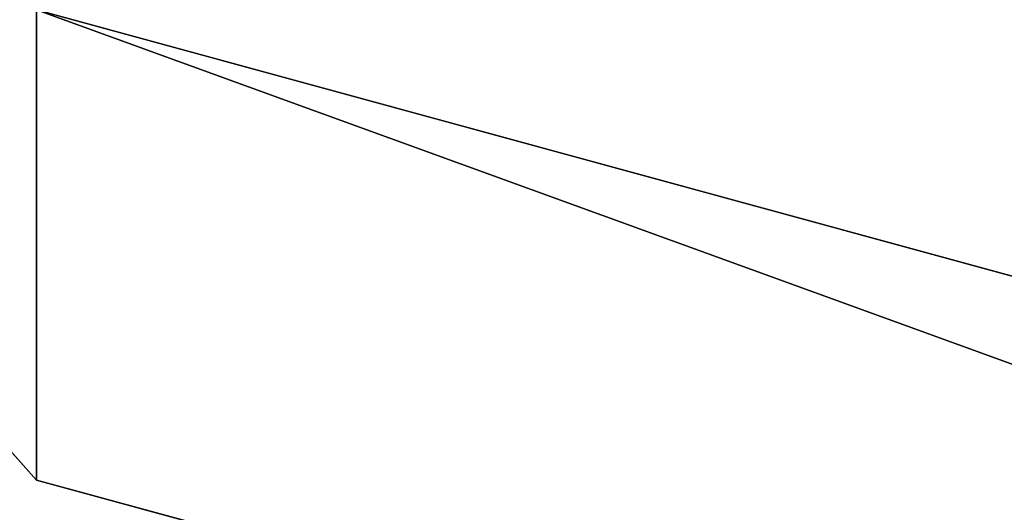
# Model space of a CAD drawing. Units: millimetres. Extents: x -7126 to 20837, y -5386 to 16185.
# Drawn here: x -1550 to -1541, y 10050 to 10054 of the extents above; entities that cross this region are included whole.
import ezdxf

# ---------------------------------------------------------------- set-up
doc = ezdxf.new("R2010")
doc.units = ezdxf.units.MM
doc.layers.add('DRAUFSICHT', color=7, linetype='Continuous')

msp = doc.modelspace()

# ---------------------------------------------------------------- linework, layer by layer
at = {"layer": 'DRAUFSICHT', "lineweight": 25}
for points in [[(-1583.2636, 10088.0386), (-1549.3983, 10054.1733), (-1502.8378, 10041.4609), (-1456.26, 10054.1733), (-1418.1745, 10088.0386), (-1405.4621, 10134.6163), (-1418.1745, 10181.1596), (-1452.0398, 10219.2624), (-1502.8378, 10231.9748), (-1549.3983, 10219.2624), (-1583.2636, 10181.1596)], [(-1583.2636, 10088.0386), (-1549.3983, 10054.1733), (-1502.8378, 10041.4609), (-1452.0398, 10054.1733), (-1418.1745, 10088.0386), (-1405.4621, 10134.6163), (-1418.1745, 10181.1596), (-1452.0398, 10219.2624), (-1502.8378, 10231.9748), (-1549.3983, 10219.2624), (-1583.2636, 10181.1596)], [(-1583.2636, 10088.0386), (-1549.3983, 10054.1733), (-1502.8378, 10037.2579), (-1452.0398, 10054.1733), (-1418.1745, 10088.0386), (-1405.4621, 10134.6163), (-1418.1745, 10181.1596), (-1452.0398, 10219.2624), (-1502.8378, 10231.9748), (-1549.3983, 10219.2624), (-1583.2636, 10181.1596)], [(-1583.2636, 10088.0386), (-1549.3983, 10049.9358), (-1502.8378, 10037.2579), (-1452.0398, 10049.9358), (-1418.1745, 10088.0386), (-1405.4621, 10134.6163), (-1418.1745, 10181.1596), (-1452.0398, 10219.2624), (-1502.8378, 10231.9748), (-1549.3983, 10219.2624), (-1583.2636, 10181.1596)], [(-1583.2636, 10088.0386), (-1549.3983, 10049.9358), (-1502.8378, 10037.2579), (-1452.0398, 10049.9358), (-1418.1745, 10088.0386), (-1405.4621, 10134.6163), (-1418.1745, 10185.3971), (-1452.0398, 10219.2624), (-1502.8378, 10231.9748), (-1549.3983, 10219.2624), (-1583.2636, 10185.3971)], [(-1583.2636, 10088.0386), (-1549.3983, 10049.9358), (-1502.8378, 10037.2579), (-1452.0398, 10049.9358), (-1418.1745, 10088.0386), (-1405.4621, 10134.6163), (-1418.1745, 10185.3971), (-1452.0398, 10219.2624), (-1502.8378, 10231.9748), (-1549.3983, 10219.2624), (-1583.2636, 10185.3971)], [(-1583.2636, 10088.0386), (-1549.3983, 10049.9358), (-1502.8378, 10037.2579), (-1452.0398, 10049.9358), (-1418.1745, 10088.0386), (-1405.4621, 10134.6163), (-1418.1745, 10185.3971), (-1452.0398, 10219.2624), (-1502.8378, 10231.9748), (-1549.3983, 10219.2624), (-1583.2636, 10185.3971)], [(-1583.2636, 10088.0386), (-1549.3983, 10049.9358), (-1502.8378, 10037.2579), (-1452.0398, 10049.9358), (-1418.1745, 10088.0386), (-1405.4621, 10134.6163), (-1418.1745, 10181.1596), (-1452.0398, 10219.2624), (-1502.8378, 10231.9748), (-1549.3983, 10219.2624), (-1583.2636, 10181.1596)], [(-1583.2636, 10088.0386), (-1549.3983, 10049.9358), (-1502.8378, 10037.2579), (-1452.0398, 10049.9358), (-1418.1745, 10088.0386), (-1405.4621, 10134.6163), (-1418.1745, 10181.1596), (-1452.0398, 10219.2624), (-1502.8378, 10231.9748), (-1549.3983, 10219.2624), (-1583.2636, 10181.1596)], [(-1583.2636, 10088.0386), (-1549.3983, 10049.9358), (-1502.8378, 10037.2579), (-1452.0398, 10049.9358), (-1418.1745, 10088.0386), (-1405.4621, 10134.6163), (-1418.1745, 10181.1596), (-1452.0398, 10219.2624), (-1502.8378, 10231.9748), (-1549.3983, 10219.2624), (-1583.2636, 10181.1596)], [(-1583.2636, 10088.0386), (-1549.3983, 10054.1733), (-1502.8378, 10037.2579), (-1452.0398, 10054.1733), (-1418.1745, 10088.0386), (-1405.4621, 10134.6163), (-1418.1745, 10181.1596), (-1452.0398, 10219.2624), (-1502.8378, 10231.9748), (-1549.3983, 10219.2624), (-1583.2636, 10181.1596)], [(-1583.2636, 10088.0386), (-1549.3983, 10054.1733), (-1502.8378, 10041.4609), (-1456.26, 10054.1733), (-1418.1745, 10088.0386), (-1405.4621, 10134.6163), (-1418.1745, 10181.1596), (-1452.0398, 10219.2624), (-1502.8378, 10231.9748), (-1549.3983, 10219.2624), (-1583.2636, 10181.1596)], [(-1583.2636, 10088.0386), (-1549.3983, 10054.1733), (-1502.8378, 10041.4609), (-1452.0398, 10054.1733), (-1418.1745, 10088.0386), (-1405.4621, 10134.6163), (-1418.1745, 10181.1596), (-1452.0398, 10219.2624), (-1502.8378, 10231.9748), (-1549.3983, 10219.2624), (-1583.2636, 10181.1596)], [(-1583.2636, 10088.0386), (-1549.3983, 10054.1733), (-1502.8378, 10037.2579), (-1452.0398, 10054.1733), (-1418.1745, 10088.0386), (-1405.4621, 10134.6163), (-1418.1745, 10181.1596), (-1452.0398, 10219.2624), (-1502.8378, 10231.9748), (-1549.3983, 10219.2624), (-1583.2636, 10181.1596)], [(-1583.2636, 10088.0386), (-1549.3983, 10049.9358), (-1502.8378, 10037.2579), (-1452.0398, 10049.9358), (-1418.1745, 10088.0386), (-1405.4621, 10134.6163), (-1418.1745, 10181.1596), (-1452.0398, 10219.2624), (-1502.8378, 10231.9748), (-1549.3983, 10219.2624), (-1583.2636, 10181.1596)], [(-1583.2636, 10088.0386), (-1549.3983, 10049.9358), (-1502.8378, 10037.2579), (-1452.0398, 10049.9358), (-1418.1745, 10088.0386), (-1405.4621, 10134.6163), (-1418.1745, 10185.3971), (-1452.0398, 10219.2624), (-1502.8378, 10231.9748), (-1549.3983, 10219.2624), (-1583.2636, 10185.3971)], [(-1583.2636, 10088.0386), (-1549.3983, 10049.9358), (-1502.8378, 10037.2579), (-1452.0398, 10049.9358), (-1418.1745, 10088.0386), (-1405.4621, 10134.6163), (-1418.1745, 10185.3971), (-1452.0398, 10219.2624), (-1502.8378, 10231.9748), (-1549.3983, 10219.2624), (-1583.2636, 10185.3971)], [(-1583.2636, 10088.0386), (-1549.3983, 10049.9358), (-1502.8378, 10037.2579), (-1452.0398, 10049.9358), (-1418.1745, 10088.0386), (-1405.4621, 10134.6163), (-1418.1745, 10185.3971), (-1452.0398, 10219.2624), (-1502.8378, 10231.9748), (-1549.3983, 10219.2624), (-1583.2636, 10185.3971)], [(-1583.2636, 10088.0386), (-1549.3983, 10049.9358), (-1502.8378, 10037.2579), (-1452.0398, 10049.9358), (-1418.1745, 10088.0386), (-1405.4621, 10134.6163), (-1418.1745, 10181.1596), (-1452.0398, 10219.2624), (-1502.8378, 10231.9748), (-1549.3983, 10219.2624), (-1583.2636, 10181.1596)], [(-1583.2636, 10088.0386), (-1549.3983, 10049.9358), (-1502.8378, 10037.2579), (-1452.0398, 10049.9358), (-1418.1745, 10088.0386), (-1405.4621, 10134.6163), (-1418.1745, 10181.1596), (-1452.0398, 10219.2624), (-1502.8378, 10231.9748), (-1549.3983, 10219.2624), (-1583.2636, 10181.1596)], [(-1583.2636, 10088.0386), (-1549.3983, 10049.9358), (-1502.8378, 10037.2579), (-1452.0398, 10049.9358), (-1418.1745, 10088.0386), (-1405.4621, 10134.6163), (-1418.1745, 10181.1596), (-1452.0398, 10219.2624), (-1502.8378, 10231.9748), (-1549.3983, 10219.2624), (-1583.2636, 10181.1596)], [(-1583.2636, 10088.0386), (-1549.3983, 10054.1733), (-1502.8378, 10037.2579), (-1452.0398, 10054.1733), (-1418.1745, 10088.0386), (-1405.4621, 10134.6163), (-1418.1745, 10181.1596), (-1452.0398, 10219.2624), (-1502.8378, 10231.9748), (-1549.3983, 10219.2624), (-1583.2636, 10181.1596)], [(-1583.2636, 10088.0386), (-1549.3983, 10054.1733), (-1502.8378, 10041.4609), (-1456.26, 10054.1733), (-1418.1745, 10088.0386), (-1405.4621, 10134.6163), (-1418.1745, 10181.1596), (-1452.0398, 10219.2624), (-1502.8378, 10231.9748), (-1549.3983, 10219.2624), (-1583.2636, 10181.1596)], [(-1583.2636, 10088.0386), (-1549.3983, 10054.1733), (-1502.8378, 10041.4609), (-1452.0398, 10054.1733), (-1418.1745, 10088.0386), (-1405.4621, 10134.6163), (-1418.1745, 10181.1596), (-1452.0398, 10219.2624), (-1502.8378, 10231.9748), (-1549.3983, 10219.2624), (-1583.2636, 10181.1596)], [(-1583.2636, 10088.0386), (-1549.3983, 10054.1733), (-1502.8378, 10037.2579), (-1452.0398, 10054.1733), (-1418.1745, 10088.0386), (-1405.4621, 10134.6163), (-1418.1745, 10181.1596), (-1452.0398, 10219.2624), (-1502.8378, 10231.9748), (-1549.3983, 10219.2624), (-1583.2636, 10181.1596)], [(-1583.2636, 10088.0386), (-1549.3983, 10049.9358), (-1502.8378, 10037.2579), (-1452.0398, 10049.9358), (-1418.1745, 10088.0386), (-1405.4621, 10134.6163), (-1418.1745, 10181.1596), (-1452.0398, 10219.2624), (-1502.8378, 10231.9748), (-1549.3983, 10219.2624), (-1583.2636, 10181.1596)], [(-1583.2636, 10088.0386), (-1549.3983, 10049.9358), (-1502.8378, 10037.2579), (-1452.0398, 10049.9358), (-1418.1745, 10088.0386), (-1405.4621, 10134.6163), (-1418.1745, 10185.3971), (-1452.0398, 10219.2624), (-1502.8378, 10231.9748), (-1549.3983, 10219.2624), (-1583.2636, 10185.3971)], [(-1583.2636, 10088.0386), (-1549.3983, 10049.9358), (-1502.8378, 10037.2579), (-1452.0398, 10049.9358), (-1418.1745, 10088.0386), (-1405.4621, 10134.6163), (-1418.1745, 10185.3971), (-1452.0398, 10219.2624), (-1502.8378, 10231.9748), (-1549.3983, 10219.2624), (-1583.2636, 10185.3971)], [(-1583.2636, 10088.0386), (-1549.3983, 10049.9358), (-1502.8378, 10037.2579), (-1452.0398, 10049.9358), (-1418.1745, 10088.0386), (-1405.4621, 10134.6163), (-1418.1745, 10185.3971), (-1452.0398, 10219.2624), (-1502.8378, 10231.9748), (-1549.3983, 10219.2624), (-1583.2636, 10185.3971)], [(-1583.2636, 10088.0386), (-1549.3983, 10049.9358), (-1502.8378, 10037.2579), (-1452.0398, 10049.9358), (-1418.1745, 10088.0386), (-1405.4621, 10134.6163), (-1418.1745, 10181.1596), (-1452.0398, 10219.2624), (-1502.8378, 10231.9748), (-1549.3983, 10219.2624), (-1583.2636, 10181.1596)], [(-1583.2636, 10088.0386), (-1549.3983, 10049.9358), (-1502.8378, 10037.2579), (-1452.0398, 10049.9358), (-1418.1745, 10088.0386), (-1405.4621, 10134.6163), (-1418.1745, 10181.1596), (-1452.0398, 10219.2624), (-1502.8378, 10231.9748), (-1549.3983, 10219.2624), (-1583.2636, 10181.1596)], [(-1583.2636, 10088.0386), (-1549.3983, 10049.9358), (-1502.8378, 10037.2579), (-1452.0398, 10049.9358), (-1418.1745, 10088.0386), (-1405.4621, 10134.6163), (-1418.1745, 10181.1596), (-1452.0398, 10219.2624), (-1502.8378, 10231.9748), (-1549.3983, 10219.2624), (-1583.2636, 10181.1596)], [(-1583.2636, 10088.0386), (-1549.3983, 10054.1733), (-1502.8378, 10037.2579), (-1452.0398, 10054.1733), (-1418.1745, 10088.0386), (-1405.4621, 10134.6163), (-1418.1745, 10181.1596), (-1452.0398, 10219.2624), (-1502.8378, 10231.9748), (-1549.3983, 10219.2624), (-1583.2636, 10181.1596)], [(-1583.2636, 10088.0386), (-1549.3983, 10054.1733), (-1502.8378, 10041.4609), (-1452.0398, 10054.1733), (-1418.1745, 10088.0386), (-1405.4621, 10134.6163), (-1418.1745, 10181.1596), (-1452.0398, 10219.2624), (-1502.8378, 10231.9748), (-1549.3983, 10219.2624), (-1583.2636, 10181.1596)], [(-1583.2636, 10088.0386), (-1549.3983, 10054.1733), (-1502.8378, 10037.2579), (-1452.0398, 10054.1733), (-1418.1745, 10088.0386), (-1405.4621, 10134.6163), (-1418.1745, 10181.1596), (-1452.0398, 10219.2624), (-1502.8378, 10231.9748), (-1549.3983, 10219.2624), (-1583.2636, 10181.1596)], [(-1583.2636, 10088.0386), (-1549.3983, 10049.9358), (-1502.8378, 10037.2579), (-1452.0398, 10049.9358), (-1418.1745, 10088.0386), (-1405.4621, 10134.6163), (-1418.1745, 10181.1596), (-1452.0398, 10219.2624), (-1502.8378, 10231.9748), (-1549.3983, 10219.2624), (-1583.2636, 10181.1596)], [(-1583.2636, 10088.0386), (-1549.3983, 10049.9358), (-1502.8378, 10037.2579), (-1452.0398, 10049.9358), (-1418.1745, 10088.0386), (-1405.4621, 10134.6163), (-1418.1745, 10181.1596), (-1452.0398, 10219.2624), (-1502.8378, 10231.9748), (-1549.3983, 10219.2624), (-1583.2636, 10185.3971)], [(-1583.2636, 10088.0386), (-1549.3983, 10049.9358), (-1502.8378, 10037.2579), (-1452.0398, 10049.9358), (-1418.1745, 10088.0386), (-1405.4621, 10134.6163), (-1418.1745, 10185.3971), (-1452.0398, 10219.2624), (-1502.8378, 10231.9748), (-1549.3983, 10219.2624), (-1583.2636, 10185.3971)], [(-1583.2636, 10088.0386), (-1549.3983, 10049.9358), (-1502.8378, 10037.2579), (-1452.0398, 10049.9358), (-1418.1745, 10088.0386), (-1405.4621, 10134.6163), (-1418.1745, 10185.3971), (-1452.0398, 10219.2624), (-1502.8378, 10231.9748), (-1549.3983, 10219.2624), (-1583.2636, 10185.3971)], [(-1583.2636, 10088.0386), (-1549.3983, 10049.9358), (-1502.8378, 10037.2579), (-1452.0398, 10049.9358), (-1418.1745, 10088.0386), (-1405.4621, 10134.6163), (-1418.1745, 10185.3971), (-1452.0398, 10219.2624), (-1502.8378, 10231.9748), (-1549.3983, 10219.2624), (-1583.2636, 10181.1596)], [(-1583.2636, 10088.0386), (-1549.3983, 10049.9358), (-1502.8378, 10037.2579), (-1452.0398, 10049.9358), (-1418.1745, 10088.0386), (-1405.4621, 10134.6163), (-1418.1745, 10181.1596), (-1452.0398, 10219.2624), (-1502.8378, 10231.9748), (-1549.3983, 10219.2624), (-1583.2636, 10181.1596)], [(-1583.2636, 10088.0386), (-1549.3983, 10049.9358), (-1502.8378, 10037.2579), (-1452.0398, 10049.9358), (-1418.1745, 10088.0386), (-1405.4621, 10134.6163), (-1418.1745, 10181.1596), (-1452.0398, 10219.2624), (-1502.8378, 10231.9748), (-1549.3983, 10219.2624), (-1583.2636, 10181.1596)], [(-1583.2636, 10088.0386), (-1549.3983, 10054.1733), (-1502.8378, 10037.2579), (-1452.0398, 10054.1733), (-1418.1745, 10088.0386), (-1405.4621, 10134.6163), (-1418.1745, 10181.1596), (-1452.0398, 10219.2624), (-1502.8378, 10231.9748), (-1549.3983, 10219.2624), (-1583.2636, 10181.1596)], [(-1583.2636, 10088.0386), (-1549.3983, 10054.1733), (-1502.8378, 10041.4609), (-1452.0398, 10054.1733), (-1418.1745, 10088.0386), (-1405.4621, 10134.6163), (-1418.1745, 10181.1596), (-1452.0398, 10219.2624), (-1502.8378, 10231.9748)], [(-1583.2636, 10088.0386), (-1549.3983, 10054.1733), (-1502.8378, 10041.4609), (-1452.0398, 10054.1733), (-1418.1745, 10088.0386), (-1405.4621, 10134.6163), (-1418.1745, 10181.1596), (-1452.0398, 10219.2624), (-1502.8378, 10231.9748), (-1549.3983, 10219.2624), (-1583.2636, 10181.1596)], [(-1583.2636, 10088.0386), (-1549.3983, 10054.1733), (-1502.8378, 10037.2579), (-1452.0398, 10054.1733), (-1418.1745, 10088.0386), (-1405.4621, 10134.6163), (-1418.1745, 10181.1596), (-1452.0398, 10219.2624), (-1502.8378, 10231.9748), (-1549.3983, 10219.2624), (-1583.2636, 10181.1596)], [(-1583.2636, 10088.0386), (-1549.3983, 10049.9358), (-1502.8378, 10037.2579), (-1452.0398, 10049.9358), (-1418.1745, 10088.0386), (-1405.4621, 10134.6163), (-1418.1745, 10181.1596), (-1452.0398, 10219.2624), (-1502.8378, 10231.9748), (-1549.3983, 10219.2624), (-1583.2636, 10181.1596)], [(-1583.2636, 10088.0386), (-1549.3983, 10049.9358), (-1502.8378, 10037.2579), (-1452.0398, 10049.9358), (-1418.1745, 10088.0386), (-1405.4621, 10134.6163), (-1418.1745, 10181.1596), (-1452.0398, 10219.2624), (-1502.8378, 10231.9748), (-1549.3983, 10219.2624), (-1583.2636, 10185.3971)], [(-1583.2636, 10088.0386), (-1549.3983, 10049.9358), (-1502.8378, 10037.2579), (-1452.0398, 10049.9358), (-1418.1745, 10088.0386), (-1405.4621, 10134.6163), (-1418.1745, 10185.3971), (-1452.0398, 10219.2624), (-1502.8378, 10231.9748), (-1549.3983, 10219.2624), (-1583.2636, 10185.3971)], [(-1583.2636, 10088.0386), (-1549.3983, 10049.9358), (-1502.8378, 10037.2579), (-1452.0398, 10049.9358), (-1418.1745, 10088.0386), (-1405.4621, 10134.6163), (-1418.1745, 10185.3971), (-1452.0398, 10219.2624), (-1502.8378, 10231.9748), (-1549.3983, 10219.2624), (-1583.2636, 10185.3971)], [(-1583.2636, 10088.0386), (-1549.3983, 10049.9358), (-1502.8378, 10037.2579), (-1452.0398, 10049.9358), (-1418.1745, 10088.0386), (-1405.4621, 10134.6163), (-1418.1745, 10185.3971), (-1452.0398, 10219.2624), (-1502.8378, 10231.9748), (-1549.3983, 10219.2624), (-1583.2636, 10181.1596)], [(-1583.2636, 10088.0386), (-1549.3983, 10049.9358), (-1502.8378, 10037.2579), (-1452.0398, 10049.9358), (-1418.1745, 10088.0386), (-1405.4621, 10134.6163), (-1418.1745, 10181.1596), (-1452.0398, 10219.2624), (-1502.8378, 10231.9748), (-1549.3983, 10219.2624), (-1583.2636, 10181.1596)], [(-1583.2636, 10088.0386), (-1549.3983, 10049.9358), (-1502.8378, 10037.2579), (-1452.0398, 10049.9358), (-1418.1745, 10088.0386), (-1405.4621, 10134.6163), (-1418.1745, 10181.1596), (-1452.0398, 10219.2624), (-1502.8378, 10231.9748), (-1549.3983, 10219.2624), (-1583.2636, 10181.1596)], [(-1583.2636, 10088.0386), (-1549.3983, 10054.1733), (-1502.8378, 10037.2579), (-1452.0398, 10054.1733), (-1418.1745, 10088.0386), (-1405.4621, 10134.6163), (-1418.1745, 10181.1596), (-1452.0398, 10219.2624), (-1502.8378, 10231.9748), (-1549.3983, 10219.2624), (-1583.2636, 10181.1596)], [(-1583.2636, 10088.0386), (-1549.3983, 10054.1733), (-1502.8378, 10041.4609), (-1452.0398, 10054.1733), (-1418.1745, 10088.0386), (-1405.4621, 10134.6163), (-1418.1745, 10181.1596), (-1452.0398, 10219.2624), (-1502.8378, 10231.9748)], [(-1583.2636, 10088.0386), (-1549.3983, 10054.1733), (-1502.8378, 10041.4609), (-1456.26, 10054.1733), (-1418.1745, 10088.0386), (-1405.4621, 10134.6163), (-1418.1745, 10181.1596), (-1452.0398, 10219.2624), (-1502.8378, 10231.9748), (-1549.3983, 10219.2624), (-1583.2636, 10181.1596)], [(-1583.2636, 10088.0386), (-1549.3983, 10054.1733), (-1502.8378, 10041.4609), (-1452.0398, 10054.1733), (-1418.1745, 10088.0386), (-1405.4621, 10134.6163), (-1418.1745, 10181.1596), (-1452.0398, 10219.2624), (-1502.8378, 10231.9748), (-1549.3983, 10219.2624), (-1583.2636, 10181.1596)], [(-1583.2636, 10088.0386), (-1549.3983, 10054.1733), (-1502.8378, 10037.2579), (-1452.0398, 10054.1733), (-1418.1745, 10088.0386), (-1405.4621, 10134.6163), (-1418.1745, 10181.1596), (-1452.0398, 10219.2624), (-1502.8378, 10231.9748), (-1549.3983, 10219.2624), (-1583.2636, 10181.1596)], [(-1583.2636, 10088.0386), (-1549.3983, 10049.9358), (-1502.8378, 10037.2579), (-1452.0398, 10049.9358), (-1418.1745, 10088.0386), (-1405.4621, 10134.6163), (-1418.1745, 10181.1596), (-1452.0398, 10219.2624), (-1502.8378, 10231.9748), (-1549.3983, 10219.2624), (-1583.2636, 10181.1596)], [(-1583.2636, 10088.0386), (-1549.3983, 10049.9358), (-1502.8378, 10037.2579), (-1452.0398, 10049.9358), (-1418.1745, 10088.0386), (-1405.4621, 10134.6163), (-1418.1745, 10185.3971), (-1452.0398, 10219.2624), (-1502.8378, 10231.9748), (-1549.3983, 10219.2624), (-1583.2636, 10185.3971)], [(-1583.2636, 10088.0386), (-1549.3983, 10049.9358), (-1502.8378, 10037.2579), (-1452.0398, 10049.9358), (-1418.1745, 10088.0386), (-1405.4621, 10134.6163), (-1418.1745, 10185.3971), (-1452.0398, 10219.2624), (-1502.8378, 10231.9748), (-1549.3983, 10219.2624), (-1583.2636, 10185.3971)], [(-1583.2636, 10088.0386), (-1549.3983, 10049.9358), (-1502.8378, 10037.2579), (-1452.0398, 10049.9358), (-1418.1745, 10088.0386), (-1405.4621, 10134.6163), (-1418.1745, 10185.3971), (-1452.0398, 10219.2624), (-1502.8378, 10231.9748), (-1549.3983, 10219.2624), (-1583.2636, 10185.3971)], [(-1583.2636, 10088.0386), (-1549.3983, 10049.9358), (-1502.8378, 10037.2579), (-1452.0398, 10049.9358), (-1418.1745, 10088.0386), (-1405.4621, 10134.6163), (-1418.1745, 10181.1596), (-1452.0398, 10219.2624), (-1502.8378, 10231.9748), (-1549.3983, 10219.2624), (-1583.2636, 10181.1596)], [(-1583.2636, 10088.0386), (-1549.3983, 10049.9358), (-1502.8378, 10037.2579), (-1452.0398, 10049.9358), (-1418.1745, 10088.0386), (-1405.4621, 10134.6163), (-1418.1745, 10181.1596), (-1452.0398, 10219.2624), (-1502.8378, 10231.9748), (-1549.3983, 10219.2624), (-1583.2636, 10181.1596)], [(-1583.2636, 10088.0386), (-1549.3983, 10049.9358), (-1502.8378, 10037.2579), (-1452.0398, 10049.9358), (-1418.1745, 10088.0386), (-1405.4621, 10134.6163), (-1418.1745, 10181.1596), (-1452.0398, 10219.2624), (-1502.8378, 10231.9748), (-1549.3983, 10219.2624), (-1583.2636, 10181.1596)], [(-1583.2636, 10088.0386), (-1549.3983, 10054.1733), (-1502.8378, 10037.2579), (-1452.0398, 10054.1733), (-1418.1745, 10088.0386), (-1405.4621, 10134.6163), (-1418.1745, 10181.1596), (-1452.0398, 10219.2624), (-1502.8378, 10231.9748), (-1549.3983, 10219.2624), (-1583.2636, 10181.1596)], [(-1583.2636, 10088.0386), (-1549.3983, 10054.1733), (-1502.8378, 10041.4609), (-1452.0398, 10054.1733), (-1418.1745, 10088.0386), (-1405.4621, 10134.6163), (-1418.1745, 10181.1596), (-1456.26, 10215.0594), (-1502.8378, 10227.7373), (-1549.3983, 10215.0594), (-1583.2636, 10181.1596)], [(-1583.2636, 10088.0386), (-1549.3983, 10054.1733), (-1502.8378, 10041.4609), (-1452.0398, 10054.1733), (-1418.1745, 10088.0386), (-1405.4621, 10134.6163), (-1418.1745, 10181.1596), (-1456.26, 10215.0594), (-1502.8378, 10227.7373), (-1549.3983, 10215.0594), (-1583.2636, 10181.1596)], [(-1583.2636, 10088.0386), (-1549.3983, 10054.1733), (-1502.8378, 10041.4609), (-1452.0398, 10054.1733), (-1418.1745, 10088.0386), (-1405.4621, 10134.6163), (-1418.1745, 10181.1596), (-1456.26, 10215.0594), (-1502.8378, 10227.7373), (-1549.3983, 10215.0594), (-1583.2636, 10181.1596)], [(-1583.2636, 10088.0386), (-1549.3983, 10054.1733), (-1502.8378, 10041.4609), (-1456.26, 10054.1733), (-1422.3947, 10088.0386), (-1409.6996, 10134.6163), (-1422.3947, 10181.1596), (-1456.26, 10215.0594), (-1502.8378, 10227.7373), (-1549.3983, 10215.0594), (-1583.2636, 10181.1596)], [(-1583.2636, 10088.0386), (-1549.3983, 10054.1733), (-1502.8378, 10041.4609), (-1456.26, 10054.1733), (-1418.1745, 10088.0386), (-1405.4621, 10134.6163), (-1418.1745, 10181.1596), (-1456.26, 10215.0594), (-1502.8378, 10227.7373)], [(-1583.2636, 10088.0386), (-1549.3983, 10054.1733), (-1502.8378, 10041.4609), (-1456.26, 10054.1733), (-1418.1745, 10088.0386), (-1405.4621, 10134.6163), (-1418.1745, 10181.1596), (-1456.26, 10215.0594), (-1502.8378, 10227.7373), (-1549.3983, 10215.0594), (-1583.2636, 10181.1596)], [(-1583.2636, 10088.0386), (-1549.3983, 10054.1733), (-1502.8378, 10041.4609), (-1456.26, 10054.1733), (-1422.3947, 10088.0386), (-1409.6996, 10134.6163), (-1422.3947, 10181.1596), (-1456.26, 10215.0594), (-1502.8378, 10227.7373)], [(-1583.2636, 10088.0386), (-1549.3983, 10054.1733), (-1502.8378, 10041.4609), (-1456.26, 10054.1733), (-1422.3947, 10088.0386), (-1409.6996, 10134.6163), (-1422.3947, 10181.1596), (-1456.26, 10215.0594), (-1502.8378, 10227.7373), (-1549.3983, 10215.0594), (-1583.2636, 10181.1596)], [(-1583.2636, 10088.0386), (-1549.3983, 10054.1733), (-1502.8378, 10041.4609), (-1456.26, 10054.1733), (-1418.1745, 10088.0386), (-1405.4621, 10134.6163), (-1418.1745, 10181.1596), (-1456.26, 10215.0594), (-1502.8378, 10227.7373)], [(-1583.2636, 10088.0386), (-1549.3983, 10054.1733), (-1502.8378, 10041.4609), (-1456.26, 10054.1733), (-1418.1745, 10088.0386), (-1405.4621, 10134.6163), (-1418.1745, 10181.1596), (-1456.26, 10215.0594), (-1502.8378, 10227.7373), (-1549.3983, 10215.0594), (-1583.2636, 10181.1596)], [(-1583.2636, 10088.0386), (-1549.3983, 10054.1733), (-1502.8378, 10041.4609), (-1456.26, 10054.1733), (-1422.3947, 10088.0386), (-1409.6996, 10134.6163), (-1422.3947, 10181.1596), (-1456.26, 10215.0594), (-1502.8378, 10227.7373)], [(-1583.2636, 10088.0386), (-1549.3983, 10054.1733), (-1502.8378, 10041.4609), (-1452.0398, 10054.1733), (-1418.1745, 10088.0386), (-1405.4621, 10134.6163), (-1418.1745, 10181.1596), (-1456.26, 10215.0594), (-1502.8378, 10227.7373), (-1549.3983, 10215.0594), (-1583.2636, 10181.1596)], [(-1583.2636, 10088.0386), (-1549.3983, 10054.1733), (-1502.8378, 10041.4609), (-1456.26, 10054.1733), (-1422.3947, 10088.0386), (-1409.6996, 10134.6163), (-1422.3947, 10181.1596), (-1456.26, 10215.0594), (-1502.8378, 10223.4999), (-1545.178, 10215.0594), (-1579.0433, 10181.1596)], [(-1583.2636, 10088.0386), (-1549.3983, 10054.1733), (-1502.8378, 10041.4609), (-1456.26, 10054.1733), (-1422.3947, 10088.0386), (-1409.6996, 10134.6163), (-1422.3947, 10181.1596), (-1456.26, 10215.0594), (-1502.8378, 10223.4999), (-1545.178, 10215.0594), (-1579.0433, 10181.1596)], [(-1583.2636, 10088.0386), (-1549.3983, 10054.1733), (-1502.8378, 10041.4609), (-1456.26, 10054.1733), (-1422.3947, 10088.0386), (-1409.6996, 10134.6163), (-1422.3947, 10181.1596), (-1456.26, 10215.0594), (-1502.8378, 10223.4999), (-1545.178, 10215.0594), (-1579.0433, 10181.1596)], [(-1583.2636, 10088.0386), (-1549.3983, 10054.1733), (-1502.8378, 10041.4609), (-1456.26, 10054.1733), (-1422.3947, 10088.0386), (-1409.6996, 10134.6163), (-1422.3947, 10181.1596), (-1456.26, 10215.0594), (-1502.8378, 10223.4999), (-1545.178, 10215.0594), (-1579.0433, 10181.1596)], [(-1583.2636, 10088.0386), (-1549.3983, 10054.1733), (-1502.8378, 10041.4609), (-1456.26, 10054.1733), (-1422.3947, 10088.0386), (-1409.6996, 10134.6163)], [(-1583.2636, 10088.0386), (-1549.3983, 10054.1733), (-1502.8378, 10041.4609), (-1456.26, 10054.1733), (-1418.1745, 10088.0386), (-1405.4621, 10134.6163)], [(-1583.2636, 10088.0386), (-1549.3983, 10054.1733), (-1502.8378, 10041.4609), (-1456.26, 10054.1733), (-1422.3947, 10088.0386), (-1409.6996, 10134.6163)], [(-1583.2636, 10088.0386), (-1549.3983, 10054.1733), (-1502.8378, 10041.4609), (-1456.26, 10054.1733), (-1418.1745, 10088.0386), (-1405.4621, 10134.6163)], [(-1583.2636, 10088.0386), (-1549.3983, 10054.1733), (-1502.8378, 10041.4609), (-1456.26, 10054.1733), (-1422.3947, 10088.0386), (-1409.6996, 10134.6163)], [(-1583.2636, 10088.0386), (-1549.3983, 10054.1733), (-1502.8378, 10041.4609), (-1456.26, 10054.1733), (-1418.1745, 10088.0386), (-1405.4621, 10134.6163)], [(-1583.2636, 10088.0386), (-1549.3983, 10054.1733), (-1502.8378, 10041.4609), (-1456.26, 10054.1733), (-1422.3947, 10088.0386), (-1409.6996, 10134.6163)], [(-1583.2636, 10088.0386), (-1549.3983, 10054.1733), (-1502.8378, 10041.4609), (-1456.26, 10054.1733), (-1418.1745, 10088.0386), (-1405.4621, 10134.6163)], [(-1583.2636, 10088.0386), (-1549.3983, 10049.9358), (-1549.3983, 10054.1733)], [(-1583.2636, 10088.0386), (-1549.3983, 10054.1733), (-1549.3983, 10049.9358)], [(-1549.3983, 10049.9358), (-1583.2636, 10088.0386)], [(-1549.3983, 10049.9358), (-1583.2636, 10088.0386)], [(-1549.3983, 10049.9358), (-1583.2636, 10088.0386)], [(-1549.3983, 10049.9358), (-1583.2636, 10088.0386)], [(-1583.2636, 10088.0386), (-1549.3983, 10049.9358), (-1549.3983, 10054.1733)], [(-1583.2636, 10088.0386), (-1549.3983, 10054.1733), (-1549.3983, 10049.9358)], [(-1549.3983, 10049.9358), (-1583.2636, 10088.0386)], [(-1549.3983, 10049.9358), (-1583.2636, 10088.0386)], [(-1549.3983, 10049.9358), (-1583.2636, 10088.0386)], [(-1549.3983, 10049.9358), (-1583.2636, 10088.0386)], [(-1583.2636, 10088.0386), (-1549.3983, 10049.9358), (-1549.3983, 10054.1733)], [(-1583.2636, 10088.0386), (-1549.3983, 10054.1733), (-1549.3983, 10049.9358)], [(-1549.3983, 10049.9358), (-1583.2636, 10088.0386)], [(-1549.3983, 10049.9358), (-1583.2636, 10088.0386)], [(-1549.3983, 10049.9358), (-1583.2636, 10088.0386)], [(-1549.3983, 10049.9358), (-1583.2636, 10088.0386)], [(-1583.2636, 10088.0386), (-1549.3983, 10049.9358), (-1549.3983, 10054.1733)], [(-1583.2636, 10088.0386), (-1549.3983, 10054.1733), (-1549.3983, 10049.9358)], [(-1549.3983, 10049.9358), (-1583.2636, 10088.0386)], [(-1549.3983, 10049.9358), (-1583.2636, 10088.0386)], [(-1549.3983, 10049.9358), (-1583.2636, 10088.0386)], [(-1549.3983, 10049.9358), (-1583.2636, 10088.0386)], [(-1583.2636, 10088.0386), (-1549.3983, 10049.9358), (-1549.3983, 10054.1733)], [(-1583.2636, 10088.0386), (-1549.3983, 10054.1733), (-1549.3983, 10049.9358)], [(-1549.3983, 10049.9358), (-1583.2636, 10088.0386)], [(-1549.3983, 10049.9358), (-1583.2636, 10088.0386)], [(-1549.3983, 10049.9358), (-1583.2636, 10088.0386)], [(-1549.3983, 10049.9358), (-1583.2636, 10088.0386)], [(-1583.2636, 10088.0386), (-1549.3983, 10049.9358), (-1549.3983, 10054.1733)], [(-1583.2636, 10088.0386), (-1549.3983, 10054.1733), (-1549.3983, 10049.9358)], [(-1549.3983, 10049.9358), (-1583.2636, 10088.0386)], [(-1549.3983, 10049.9358), (-1583.2636, 10088.0386)], [(-1549.3983, 10049.9358), (-1583.2636, 10088.0386)], [(-1549.3983, 10049.9358), (-1583.2636, 10088.0386)], [(-1549.3983, 10049.9358), (-1549.3983, 10054.1733)], [(-1549.3983, 10054.1733), (-1502.8378, 10041.4609), (-1502.8378, 10045.6984)], [(-1549.3983, 10054.1733), (-1502.8378, 10037.2579), (-1502.8378, 10041.4609)], [(-1549.3983, 10054.1733), (-1502.8378, 10041.4609), (-1502.8378, 10037.2579)], [(-1502.8378, 10037.2579), (-1549.3983, 10054.1733)], [(-1549.3983, 10049.9358), (-1549.3983, 10054.1733)], [(-1549.3983, 10054.1733), (-1502.8378, 10041.4609), (-1502.8378, 10045.6984)], [(-1549.3983, 10054.1733), (-1502.8378, 10037.2579), (-1502.8378, 10041.4609)], [(-1549.3983, 10054.1733), (-1502.8378, 10041.4609), (-1502.8378, 10037.2579)], [(-1502.8378, 10037.2579), (-1549.3983, 10054.1733)], [(-1549.3983, 10049.9358), (-1549.3983, 10054.1733)], [(-1549.3983, 10054.1733), (-1502.8378, 10041.4609), (-1502.8378, 10045.6984)], [(-1549.3983, 10054.1733), (-1502.8378, 10037.2579), (-1502.8378, 10041.4609)], [(-1549.3983, 10054.1733), (-1502.8378, 10041.4609), (-1502.8378, 10037.2579)], [(-1502.8378, 10037.2579), (-1549.3983, 10054.1733)], [(-1549.3983, 10049.9358), (-1549.3983, 10054.1733)], [(-1549.3983, 10054.1733), (-1502.8378, 10041.4609), (-1502.8378, 10045.6984)], [(-1549.3983, 10054.1733), (-1502.8378, 10037.2579), (-1502.8378, 10041.4609)], [(-1549.3983, 10054.1733), (-1502.8378, 10041.4609), (-1502.8378, 10037.2579)], [(-1502.8378, 10037.2579), (-1549.3983, 10054.1733)], [(-1549.3983, 10049.9358), (-1549.3983, 10054.1733)], [(-1549.3983, 10054.1733), (-1502.8378, 10041.4609), (-1502.8378, 10045.6984)], [(-1549.3983, 10054.1733), (-1502.8378, 10037.2579), (-1502.8378, 10041.4609)], [(-1549.3983, 10054.1733), (-1502.8378, 10041.4609), (-1502.8378, 10037.2579)], [(-1502.8378, 10037.2579), (-1549.3983, 10054.1733)], [(-1549.3983, 10049.9358), (-1549.3983, 10054.1733)], [(-1549.3983, 10054.1733), (-1502.8378, 10041.4609), (-1502.8378, 10045.6984)], [(-1549.3983, 10054.1733), (-1502.8378, 10037.2579), (-1502.8378, 10041.4609)], [(-1549.3983, 10054.1733), (-1502.8378, 10041.4609), (-1502.8378, 10037.2579)], [(-1502.8378, 10037.2579), (-1549.3983, 10054.1733)], [(-1502.8378, 10037.2579), (-1549.3983, 10049.9358)], [(-1502.8378, 10037.2579), (-1549.3983, 10049.9358)], [(-1502.8378, 10037.2579), (-1549.3983, 10049.9358)], [(-1502.8378, 10037.2579), (-1549.3983, 10049.9358)], [(-1502.8378, 10037.2579), (-1549.3983, 10049.9358)], [(-1502.8378, 10037.2579), (-1549.3983, 10049.9358)], [(-1502.8378, 10037.2579), (-1549.3983, 10049.9358)], [(-1502.8378, 10037.2579), (-1549.3983, 10049.9358)], [(-1502.8378, 10037.2579), (-1549.3983, 10049.9358)], [(-1502.8378, 10037.2579), (-1549.3983, 10049.9358)], [(-1502.8378, 10037.2579), (-1549.3983, 10049.9358)], [(-1502.8378, 10037.2579), (-1549.3983, 10049.9358)], [(-1502.8378, 10037.2579), (-1549.3983, 10049.9358)], [(-1502.8378, 10037.2579), (-1549.3983, 10049.9358)], [(-1502.8378, 10037.2579), (-1549.3983, 10049.9358)], [(-1502.8378, 10037.2579), (-1549.3983, 10049.9358)], [(-1502.8378, 10037.2579), (-1549.3983, 10049.9358)], [(-1502.8378, 10037.2579), (-1549.3983, 10049.9358)], [(-1502.8378, 10037.2579), (-1549.3983, 10049.9358)], [(-1502.8378, 10037.2579), (-1549.3983, 10049.9358)], [(-1502.8378, 10037.2579), (-1549.3983, 10049.9358)], [(-1502.8378, 10037.2579), (-1549.3983, 10049.9358)], [(-1502.8378, 10037.2579), (-1549.3983, 10049.9358)], [(-1502.8378, 10037.2579), (-1549.3983, 10049.9358)], [(-1502.8378, 10037.2579), (-1549.3983, 10049.9358)], [(-1502.8378, 10037.2579), (-1549.3983, 10049.9358)], [(-1502.8378, 10037.2579), (-1549.3983, 10049.9358)], [(-1502.8378, 10037.2579), (-1549.3983, 10049.9358)], [(-1502.8378, 10037.2579), (-1549.3983, 10049.9358)], [(-1502.8378, 10037.2579), (-1549.3983, 10049.9358)]]:
    msp.add_lwpolyline(points, dxfattribs=at)
for points, knots in [([(-1583.2636, 10088.0386), (-1583.2636, 10088.0386), (-1549.3983, 10049.9358), (-1549.3983, 10049.9358), (-1549.3983, 10049.9358), (-1583.2636, 10088.0386), (-1583.2636, 10088.0386)], [0, 0, 0, 0, 1, 1, 1, 2, 2, 2, 2]), ([(-1583.2636, 10088.0386), (-1583.2636, 10088.0386), (-1549.3983, 10049.9358), (-1549.3983, 10049.9358), (-1549.3983, 10049.9358), (-1583.2636, 10088.0386), (-1583.2636, 10088.0386)], [0, 0, 0, 0, 1, 1, 1, 2, 2, 2, 2]), ([(-1583.2636, 10088.0386), (-1583.2636, 10088.0386), (-1549.3983, 10049.9358), (-1549.3983, 10049.9358), (-1549.3983, 10049.9358), (-1583.2636, 10088.0386), (-1583.2636, 10088.0386)], [0, 0, 0, 0, 1, 1, 1, 2, 2, 2, 2]), ([(-1583.2636, 10088.0386), (-1583.2636, 10088.0386), (-1549.3983, 10049.9358), (-1549.3983, 10049.9358), (-1549.3983, 10049.9358), (-1583.2636, 10088.0386), (-1583.2636, 10088.0386)], [0, 0, 0, 0, 1, 1, 1, 2, 2, 2, 2]), ([(-1583.2636, 10088.0386), (-1583.2636, 10088.0386), (-1549.3983, 10049.9358), (-1549.3983, 10049.9358), (-1549.3983, 10049.9358), (-1583.2636, 10088.0386), (-1583.2636, 10088.0386)], [0, 0, 0, 0, 1, 1, 1, 2, 2, 2, 2]), ([(-1583.2636, 10088.0386), (-1583.2636, 10088.0386), (-1549.3983, 10049.9358), (-1549.3983, 10049.9358), (-1549.3983, 10049.9358), (-1583.2636, 10088.0386), (-1583.2636, 10088.0386)], [0, 0, 0, 0, 1, 1, 1, 2, 2, 2, 2]), ([(-1536.7031, 10075.3262), (-1536.7031, 10075.3262), (-1540.9406, 10071.1232), (-1540.9406, 10071.1232), (-1540.9406, 10071.1232), (-1540.9406, 10062.6482), (-1540.9406, 10062.6482), (-1540.9406, 10062.6482), (-1545.178, 10058.4108), (-1545.178, 10058.4108), (-1545.178, 10058.4108), (-1549.3983, 10054.1733), (-1549.3983, 10054.1733), (-1549.3983, 10054.1733), (-1549.3983, 10049.9358), (-1549.3983, 10049.9358), (-1549.3983, 10049.9358), (-1549.3983, 10054.1733), (-1549.3983, 10054.1733), (-1549.3983, 10054.1733), (-1545.178, 10058.4108), (-1545.178, 10058.4108), (-1545.178, 10058.4108), (-1540.9406, 10062.6482), (-1540.9406, 10062.6482), (-1540.9406, 10062.6482), (-1540.9406, 10071.1232), (-1540.9406, 10071.1232), (-1540.9406, 10071.1232), (-1536.7031, 10075.3262), (-1536.7031, 10075.3262)], [0, 0, 0, 0, 1, 1, 1, 2, 2, 2, 3, 3, 3, 4, 4, 4, 5, 5, 5, 6, 6, 6, 7, 7, 7, 8, 8, 8, 9, 9, 9, 10, 10, 10, 10]), ([(-1536.7031, 10075.3262), (-1536.7031, 10075.3262), (-1540.9406, 10071.1232), (-1540.9406, 10071.1232), (-1540.9406, 10071.1232), (-1540.9406, 10062.6482), (-1540.9406, 10062.6482), (-1540.9406, 10062.6482), (-1545.178, 10058.4108), (-1545.178, 10058.4108), (-1545.178, 10058.4108), (-1549.3983, 10054.1733), (-1549.3983, 10054.1733), (-1549.3983, 10054.1733), (-1549.3983, 10049.9358), (-1549.3983, 10049.9358), (-1549.3983, 10049.9358), (-1549.3983, 10054.1733), (-1549.3983, 10054.1733), (-1549.3983, 10054.1733), (-1545.178, 10058.4108), (-1545.178, 10058.4108), (-1545.178, 10058.4108), (-1540.9406, 10062.6482), (-1540.9406, 10062.6482), (-1540.9406, 10062.6482), (-1540.9406, 10071.1232), (-1540.9406, 10071.1232), (-1540.9406, 10071.1232), (-1536.7031, 10075.3262), (-1536.7031, 10075.3262)], [0, 0, 0, 0, 1, 1, 1, 2, 2, 2, 3, 3, 3, 4, 4, 4, 5, 5, 5, 6, 6, 6, 7, 7, 7, 8, 8, 8, 9, 9, 9, 10, 10, 10, 10]), ([(-1536.7031, 10075.3262), (-1536.7031, 10075.3262), (-1540.9406, 10071.1232), (-1540.9406, 10071.1232), (-1540.9406, 10071.1232), (-1540.9406, 10062.6482), (-1540.9406, 10062.6482), (-1540.9406, 10062.6482), (-1545.178, 10058.4108), (-1545.178, 10058.4108), (-1545.178, 10058.4108), (-1549.3983, 10054.1733), (-1549.3983, 10054.1733), (-1549.3983, 10054.1733), (-1549.3983, 10049.9358), (-1549.3983, 10049.9358), (-1549.3983, 10049.9358), (-1549.3983, 10054.1733), (-1549.3983, 10054.1733), (-1549.3983, 10054.1733), (-1545.178, 10058.4108), (-1545.178, 10058.4108), (-1545.178, 10058.4108), (-1540.9406, 10062.6482), (-1540.9406, 10062.6482), (-1540.9406, 10062.6482), (-1540.9406, 10071.1232), (-1540.9406, 10071.1232), (-1540.9406, 10071.1232), (-1536.7031, 10075.3262), (-1536.7031, 10075.3262)], [0, 0, 0, 0, 1, 1, 1, 2, 2, 2, 3, 3, 3, 4, 4, 4, 5, 5, 5, 6, 6, 6, 7, 7, 7, 8, 8, 8, 9, 9, 9, 10, 10, 10, 10]), ([(-1536.7031, 10075.3262), (-1536.7031, 10075.3262), (-1540.9406, 10071.1232), (-1540.9406, 10071.1232), (-1540.9406, 10071.1232), (-1540.9406, 10062.6482), (-1540.9406, 10062.6482), (-1540.9406, 10062.6482), (-1545.178, 10058.4108), (-1545.178, 10058.4108), (-1545.178, 10058.4108), (-1549.3983, 10054.1733), (-1549.3983, 10054.1733), (-1549.3983, 10054.1733), (-1549.3983, 10049.9358), (-1549.3983, 10049.9358), (-1549.3983, 10049.9358), (-1549.3983, 10054.1733), (-1549.3983, 10054.1733), (-1549.3983, 10054.1733), (-1545.178, 10058.4108), (-1545.178, 10058.4108), (-1545.178, 10058.4108), (-1540.9406, 10062.6482), (-1540.9406, 10062.6482), (-1540.9406, 10062.6482), (-1540.9406, 10071.1232), (-1540.9406, 10071.1232), (-1540.9406, 10071.1232), (-1536.7031, 10075.3262), (-1536.7031, 10075.3262)], [0, 0, 0, 0, 1, 1, 1, 2, 2, 2, 3, 3, 3, 4, 4, 4, 5, 5, 5, 6, 6, 6, 7, 7, 7, 8, 8, 8, 9, 9, 9, 10, 10, 10, 10]), ([(-1536.7031, 10075.3262), (-1536.7031, 10075.3262), (-1540.9406, 10071.1232), (-1540.9406, 10071.1232), (-1540.9406, 10071.1232), (-1540.9406, 10062.6482), (-1540.9406, 10062.6482), (-1540.9406, 10062.6482), (-1545.178, 10058.4108), (-1545.178, 10058.4108), (-1545.178, 10058.4108), (-1549.3983, 10054.1733), (-1549.3983, 10054.1733), (-1549.3983, 10054.1733), (-1549.3983, 10049.9358), (-1549.3983, 10049.9358), (-1549.3983, 10049.9358), (-1549.3983, 10054.1733), (-1549.3983, 10054.1733), (-1549.3983, 10054.1733), (-1545.178, 10058.4108), (-1545.178, 10058.4108), (-1545.178, 10058.4108), (-1540.9406, 10062.6482), (-1540.9406, 10062.6482), (-1540.9406, 10062.6482), (-1540.9406, 10071.1232), (-1540.9406, 10071.1232), (-1540.9406, 10071.1232), (-1536.7031, 10075.3262), (-1536.7031, 10075.3262)], [0, 0, 0, 0, 1, 1, 1, 2, 2, 2, 3, 3, 3, 4, 4, 4, 5, 5, 5, 6, 6, 6, 7, 7, 7, 8, 8, 8, 9, 9, 9, 10, 10, 10, 10]), ([(-1536.7031, 10075.3262), (-1536.7031, 10075.3262), (-1540.9406, 10071.1232), (-1540.9406, 10071.1232), (-1540.9406, 10071.1232), (-1540.9406, 10062.6482), (-1540.9406, 10062.6482), (-1540.9406, 10062.6482), (-1545.178, 10058.4108), (-1545.178, 10058.4108), (-1545.178, 10058.4108), (-1549.3983, 10054.1733), (-1549.3983, 10054.1733), (-1549.3983, 10054.1733), (-1549.3983, 10049.9358), (-1549.3983, 10049.9358), (-1549.3983, 10049.9358), (-1549.3983, 10054.1733), (-1549.3983, 10054.1733), (-1549.3983, 10054.1733), (-1545.178, 10058.4108), (-1545.178, 10058.4108), (-1545.178, 10058.4108), (-1540.9406, 10062.6482), (-1540.9406, 10062.6482), (-1540.9406, 10062.6482), (-1540.9406, 10071.1232), (-1540.9406, 10071.1232), (-1540.9406, 10071.1232), (-1536.7031, 10075.3262), (-1536.7031, 10075.3262)], [0, 0, 0, 0, 1, 1, 1, 2, 2, 2, 3, 3, 3, 4, 4, 4, 5, 5, 5, 6, 6, 6, 7, 7, 7, 8, 8, 8, 9, 9, 9, 10, 10, 10, 10]), ([(-1549.3983, 10054.1733), (-1549.3983, 10054.1733), (-1502.8378, 10041.4609), (-1502.8378, 10041.4609), (-1502.8378, 10041.4609), (-1549.3983, 10054.1733), (-1549.3983, 10054.1733)], [0, 0, 0, 0, 1, 1, 1, 2, 2, 2, 2]), ([(-1549.3983, 10054.1733), (-1549.3983, 10054.1733), (-1502.8378, 10041.4609), (-1502.8378, 10041.4609), (-1502.8378, 10041.4609), (-1549.3983, 10054.1733), (-1549.3983, 10054.1733)], [0, 0, 0, 0, 1, 1, 1, 2, 2, 2, 2]), ([(-1549.3983, 10054.1733), (-1549.3983, 10054.1733), (-1502.8378, 10041.4609), (-1502.8378, 10041.4609), (-1502.8378, 10041.4609), (-1549.3983, 10054.1733), (-1549.3983, 10054.1733)], [0, 0, 0, 0, 1, 1, 1, 2, 2, 2, 2]), ([(-1549.3983, 10054.1733), (-1549.3983, 10054.1733), (-1502.8378, 10041.4609), (-1502.8378, 10041.4609), (-1502.8378, 10041.4609), (-1549.3983, 10054.1733), (-1549.3983, 10054.1733)], [0, 0, 0, 0, 1, 1, 1, 2, 2, 2, 2]), ([(-1549.3983, 10054.1733), (-1549.3983, 10054.1733), (-1502.8378, 10041.4609), (-1502.8378, 10041.4609), (-1502.8378, 10041.4609), (-1549.3983, 10054.1733), (-1549.3983, 10054.1733)], [0, 0, 0, 0, 1, 1, 1, 2, 2, 2, 2]), ([(-1549.3983, 10054.1733), (-1549.3983, 10054.1733), (-1502.8378, 10041.4609), (-1502.8378, 10041.4609), (-1502.8378, 10041.4609), (-1549.3983, 10054.1733), (-1549.3983, 10054.1733)], [0, 0, 0, 0, 1, 1, 1, 2, 2, 2, 2]), ([(-1549.3983, 10054.1733), (-1549.3983, 10054.1733), (-1502.8378, 10041.4609), (-1502.8378, 10041.4609), (-1502.8378, 10041.4609), (-1549.3983, 10054.1733), (-1549.3983, 10054.1733)], [0, 0, 0, 0, 1, 1, 1, 2, 2, 2, 2]), ([(-1549.3983, 10054.1733), (-1549.3983, 10054.1733), (-1502.8378, 10041.4609), (-1502.8378, 10041.4609), (-1502.8378, 10041.4609), (-1549.3983, 10054.1733), (-1549.3983, 10054.1733)], [0, 0, 0, 0, 1, 1, 1, 2, 2, 2, 2]), ([(-1549.3983, 10054.1733), (-1549.3983, 10054.1733), (-1502.8378, 10041.4609), (-1502.8378, 10041.4609), (-1502.8378, 10041.4609), (-1549.3983, 10054.1733), (-1549.3983, 10054.1733)], [0, 0, 0, 0, 1, 1, 1, 2, 2, 2, 2]), ([(-1549.3983, 10054.1733), (-1549.3983, 10054.1733), (-1502.8378, 10041.4609), (-1502.8378, 10041.4609), (-1502.8378, 10041.4609), (-1549.3983, 10054.1733), (-1549.3983, 10054.1733)], [0, 0, 0, 0, 1, 1, 1, 2, 2, 2, 2]), ([(-1549.3983, 10054.1733), (-1549.3983, 10054.1733), (-1502.8378, 10041.4609), (-1502.8378, 10041.4609), (-1502.8378, 10041.4609), (-1549.3983, 10054.1733), (-1549.3983, 10054.1733)], [0, 0, 0, 0, 1, 1, 1, 2, 2, 2, 2]), ([(-1549.3983, 10054.1733), (-1549.3983, 10054.1733), (-1502.8378, 10041.4609), (-1502.8378, 10041.4609), (-1502.8378, 10041.4609), (-1549.3983, 10054.1733), (-1549.3983, 10054.1733)], [0, 0, 0, 0, 1, 1, 1, 2, 2, 2, 2]), ([(-1549.3983, 10049.9358), (-1549.3983, 10049.9358), (-1502.8378, 10037.2579), (-1502.8378, 10037.2579), (-1502.8378, 10037.2579), (-1549.3983, 10049.9358), (-1549.3983, 10049.9358)], [0, 0, 0, 0, 1, 1, 1, 2, 2, 2, 2]), ([(-1549.3983, 10049.9358), (-1549.3983, 10049.9358), (-1502.8378, 10037.2579), (-1502.8378, 10037.2579), (-1502.8378, 10037.2579), (-1549.3983, 10049.9358), (-1549.3983, 10049.9358)], [0, 0, 0, 0, 1, 1, 1, 2, 2, 2, 2]), ([(-1549.3983, 10049.9358), (-1549.3983, 10049.9358), (-1502.8378, 10037.2579), (-1502.8378, 10037.2579), (-1502.8378, 10037.2579), (-1549.3983, 10049.9358), (-1549.3983, 10049.9358)], [0, 0, 0, 0, 1, 1, 1, 2, 2, 2, 2]), ([(-1549.3983, 10049.9358), (-1549.3983, 10049.9358), (-1502.8378, 10037.2579), (-1502.8378, 10037.2579), (-1502.8378, 10037.2579), (-1549.3983, 10049.9358), (-1549.3983, 10049.9358)], [0, 0, 0, 0, 1, 1, 1, 2, 2, 2, 2]), ([(-1549.3983, 10049.9358), (-1549.3983, 10049.9358), (-1502.8378, 10037.2579), (-1502.8378, 10037.2579), (-1502.8378, 10037.2579), (-1549.3983, 10049.9358), (-1549.3983, 10049.9358)], [0, 0, 0, 0, 1, 1, 1, 2, 2, 2, 2]), ([(-1549.3983, 10049.9358), (-1549.3983, 10049.9358), (-1502.8378, 10037.2579), (-1502.8378, 10037.2579), (-1502.8378, 10037.2579), (-1549.3983, 10049.9358), (-1549.3983, 10049.9358)], [0, 0, 0, 0, 1, 1, 1, 2, 2, 2, 2])]:
    msp.add_open_spline(points, degree=3, knots=knots, dxfattribs=at)

doc.saveas('drawing.dxf')
